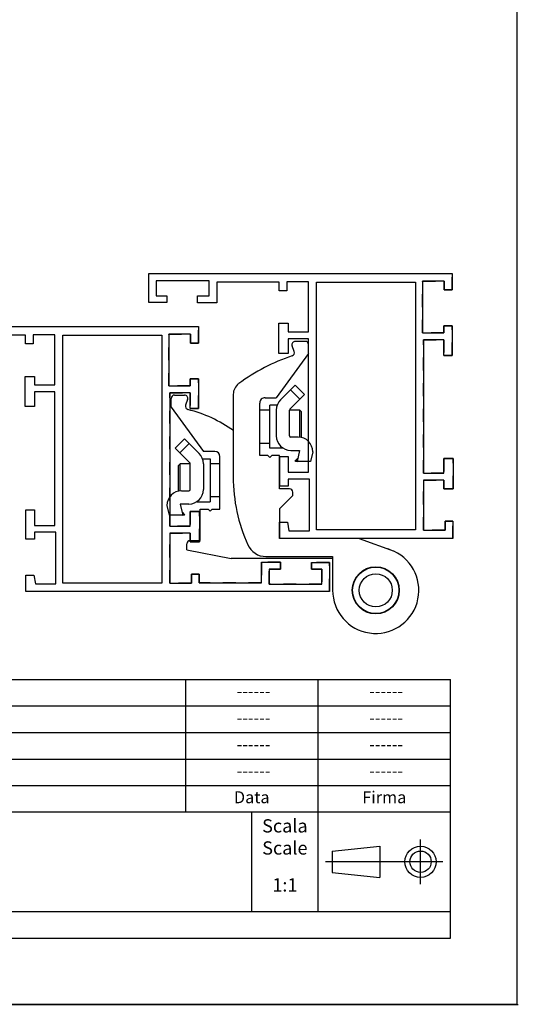
# Model space of a CAD drawing. Units: millimetres. Extents: x 261 to 681, y 14 to 311.
# Drawn here: x 606 to 681, y 14 to 162 of the extents above; entities that cross this region are included whole.
import ezdxf

# ---------------------------------------------------------------- set-up
doc = ezdxf.new("R2010")
doc.units = ezdxf.units.MM
doc.header["$LTSCALE"] = 19.36
doc.linetypes.add('CENTER', pattern=[0.6, 0.375, -0.075, 0.075, -0.075])
doc.linetypes.add('HIDDEN', pattern=[0.2, 0.1, -0.1])
doc.layers.get('0').update_dxf_attribs({"linetype": 'CONTINUOUS'})
for name, color, linetype in [('201L0', 7, 'CONTINUOUS'), ('213L1', 7, 'HIDDEN'), ('SMUSSI', 7, 'CONTINUOUS')]:
    doc.layers.add(name, color=color, linetype=linetype)
doc.styles.add('DAVIDE', font='arial.ttf', dxfattribs={"height": 2.5})

# ---------------------------------------------------------------- blocks, each defined once
blk = doc.blocks.new('I$C39FDDCDA')
at = {"linetype": 'CENTER', "ltscale": 5}
for p, q in [((14.32, 0), (14.32, 6.72)), ((17.69, 3.36), (0, 3.36))]:
    blk.add_line(p, q, dxfattribs=at)
at = {"linetype": 'Continuous'}
for p, q in [((1, 4.97), (8.2, 5.72)), ((1, 4.97), (1, 1.75)), ((8.2, 5.72), (8.2, 1)), ((1, 1.75), (8.2, 1))]:
    blk.add_line(p, q, dxfattribs=at)
for radius in [2.36, 1.61]:
    blk.add_circle((14.32, 3.36), radius)
blk = doc.blocks.new('A$C34FE54D1')
at = {"layer": '201L0'}
for p, q in [((0.04, 37.37), (0.04, 40)), ((0.04, 40), (26.18, 40)), ((4.49, 38.72), (1.22, 38.72)), ((1.22, 38.72), (1.22, 37.37)), ((4.49, 31.2), (4.49, 38.72)), ((24.77, 38.82), (21.69, 38.82)), ((21.69, 38.82), (21.69, 31.04)), ((24.97, 37.5), (24.77, 38.82)), ((26.18, 40), (26.18, 37.5)), ((1.22, 37.37), (0.04, 37.37)), ((26.18, 37.5), (24.97, 37.5)), ((0, 27.93), (0, 32.47)), ((0, 32.47), (1.4, 32.47)), ((1.4, 32.47), (1.4, 31.2)), ((1.4, 31.2), (4.49, 31.2)), ((24.9, 31.04), (24.9, 32.08)), ((24.9, 32.08), (26.17, 32.08)), ((26.17, 32.08), (26.17, 27.64)), ((4.49, 30.13), (1.4, 30.13)), ((1.4, 30.13), (1.4, 27.93)), ((4.49, 10), (4.49, 30.13)), ((21.69, 31.04), (24.9, 31.04)), ((24.9, 30), (21.81, 30)), ((21.81, 30), (21.81, 9.87)), ((24.9, 27.64), (24.9, 30)), ((1.4, 27.93), (0, 27.93)), ((26.17, 27.64), (24.9, 27.64)), ((0.14, 7.92), (0.14, 12.36)), ((0.14, 12.36), (1.4, 12.36)), ((1.4, 12.36), (1.4, 10)), ((24.9, 9.87), (24.9, 12.07)), ((24.9, 12.07), (26.31, 12.07)), ((26.31, 12.07), (26.31, 7.53)), ((1.4, 10), (4.49, 10)), ((4.62, 8.96), (1.4, 8.96)), ((1.4, 8.96), (1.4, 7.92)), ((4.62, 1.18), (4.62, 8.96)), ((21.81, 9.87), (24.9, 9.87)), ((1.4, 7.92), (0.14, 7.92)), ((24.9, 8.8), (21.81, 8.8)), ((21.81, 8.8), (21.81, 1.28)), ((24.9, 7.53), (24.9, 8.8)), ((26.31, 7.53), (24.9, 7.53)), ((35.66, 1.33), (35.66, 4.43)), ((35.66, 4.43), (38.55, 4.43)), ((38.55, 3.4), (36.83, 3.4)), ((36.83, 3.4), (36.83, 1.13)), ((38.55, 4.43), (38.55, 3.4)), ((43.2, 4.41), (45.9, 4.41)), ((43.2, 3.4), (43.2, 4.41)), ((44.8, 3.4), (43.2, 3.4)), ((44.8, 1.13), (44.8, 3.4)), ((45.9, 4.41), (45.9, 0)), ((0.13, 0), (0.13, 2.5)), ((0.13, 2.5), (1.34, 2.5)), ((1.34, 2.5), (1.34, 1.18)), ((25.09, 1.28), (25.09, 2.63)), ((25.09, 2.63), (26.27, 2.63)), ((26.27, 2.63), (26.27, 1.33)), ((1.34, 1.18), (4.62, 1.18)), ((21.81, 1.28), (25.09, 1.28)), ((26.27, 1.33), (35.66, 1.33)), ((36.83, 1.13), (44.8, 1.13)), ((45.9, 0), (0.13, 0))]:
    blk.add_line(p, q, dxfattribs=at)
blk.add_lwpolyline([(5.7, 1.3), (5.7, 38.7), (20.6, 38.7), (20.6, 1.3), (5.7, 1.3)], dxfattribs=at)
at = {"layer": '213L1'}
for p, q in [((0.04, 40), (0.04, 37.37)), ((1.22, 37.37), (1.22, 38.72)), ((1.22, 38.72), (4.49, 38.72)), ((4.49, 38.72), (4.49, 31.2)), ((0.04, 37.37), (1.22, 37.37)), ((1.4, 32.47), (0, 32.47)), ((0, 32.47), (0, 27.93)), ((1.4, 31.2), (1.4, 32.47)), ((4.49, 31.2), (1.4, 31.2)), ((1.4, 27.93), (1.4, 30.13)), ((1.4, 30.13), (4.49, 30.13)), ((4.49, 30.13), (4.49, 10)), ((0, 27.93), (1.4, 27.93)), ((1.4, 12.36), (0.14, 12.36)), ((0.14, 12.36), (0.14, 7.92)), ((1.4, 10), (1.4, 12.36)), ((4.49, 10), (1.4, 10)), ((1.4, 7.92), (1.4, 8.96)), ((1.4, 8.96), (4.62, 8.96)), ((4.62, 8.96), (4.62, 1.18)), ((0.14, 7.92), (1.4, 7.92)), ((1.34, 2.5), (0.13, 2.5)), ((0.13, 2.5), (0.13, 0)), ((1.34, 1.18), (1.34, 2.5)), ((4.62, 1.18), (1.34, 1.18))]:
    blk.add_line(p, q, dxfattribs=at)
blk = doc.blocks.new('A$C33DA78BE')
at = {"layer": '201L0'}
for points in [[(62.8, 4.41), (65.5, 4.41), (65.5, 0), (19.72, 0), (19.72, 2.5), (20.93, 2.5), (20.93, 1.18), (24.22, 1.18), (24.22, 8.96), (21, 8.96), (21, 7.92), (19.73, 7.92), (19.73, 12.36), (21, 12.36), (21, 10), (24.09, 10), (24.09, 30.13), (21, 30.13), (21, 27.93), (19.6, 27.93), (19.6, 32.47), (21, 32.47), (21, 31.2), (24.09, 31.2), (24.09, 38.72), (20.81, 38.72), (20.81, 37.37), (19.64, 37.37), (19.64, 38.67), (10.24, 38.67), (10.24, 35.57), (7.35, 35.57), (7.35, 36.6), (9.08, 36.6), (9.08, 38.87), (1.11, 38.87), (1.11, 36.6), (2.7, 36.6), (2.7, 35.59), (0, 35.59), (0, 40), (45.78, 40), (45.78, 37.5), (44.57, 37.5), (44.36, 38.82), (41.28, 38.82), (41.28, 31.04), (44.5, 31.04), (44.5, 32.08), (45.77, 32.08), (45.77, 27.64), (44.5, 27.64), (44.5, 30), (41.41, 30), (41.41, 9.87), (44.5, 9.87), (44.5, 12.07), (45.9, 12.07), (45.9, 7.53), (44.5, 7.53), (44.5, 8.8), (41.41, 8.8), (41.41, 1.28), (44.69, 1.28), (44.69, 2.63), (45.86, 2.63), (45.86, 1.33), (55.26, 1.33), (55.26, 4.43), (58.15, 4.43), (58.15, 3.4), (56.42, 3.4), (56.42, 1.13), (64.39, 1.13), (64.39, 3.4), (62.8, 3.4), (62.8, 4.41)], [(25.3, 1.3), (25.3, 38.7), (40.2, 38.7), (40.2, 1.3), (25.3, 1.3)]]:
    blk.add_lwpolyline(points, dxfattribs=at)
at = {"layer": '213L1'}
blk.add_lwpolyline([(0, 40), (0, 35.59), (2.7, 35.59), (2.7, 36.6), (1.11, 36.6), (1.11, 38.87), (9.08, 38.87), (9.08, 36.6), (7.35, 36.6), (7.35, 35.57), (10.24, 35.57), (10.24, 38.67), (19.64, 38.67), (19.64, 37.37), (20.81, 37.37), (20.81, 38.72), (24.09, 38.72), (24.09, 31.2), (21, 31.2), (21, 32.47), (19.6, 32.47), (19.6, 27.93), (21, 27.93), (21, 30.13), (24.09, 30.13), (24.09, 10), (21, 10), (21, 12.36), (19.73, 12.36), (19.73, 7.92), (21, 7.92), (21, 8.96), (24.22, 8.96), (24.22, 1.18), (20.93, 1.18), (20.93, 2.5), (19.72, 2.5), (19.72, 0)], dxfattribs=at)
blk = doc.blocks.new('A$C63DD6EF1')
at = {"color": 7, "linetype": 'Continuous'}
for p, q in [((12.99, 32.45), (12.99, 37.55)), ((12.99, 32.75), (28.3, 32.75)), ((34.99, 31.45), (28.3, 32.75)), ((8.99, 29.75), (3.73, 31.66)), ((23.06, 32.45), (12.99, 32.45)), ((34.99, 31.45), (34.99, 30.55)), ((8.99, 29.75), (20.99, 29.75)), ((20.99, 25.25), (20.99, 29.75)), ((34.49, 30.05), (32.99, 30.05)), ((32.99, 30.05), (32.99, 25.3)), ((18.99, 23.25), (20.99, 25.25)), ((31.19, 25.3), (29.99, 25.3)), ((29.99, 25.3), (29.99, 17.4)), ((31.19, 25.3), (31.49, 25.6)), ((31.49, 25.6), (31.79, 25.3)), ((32.99, 25.3), (31.79, 25.3)), ((35.72, 25.72), (35.29, 26.15)), ((35.61, 26.2), (35.35, 26.15)), ((35.61, 26.2), (37.66, 26.2)), ((35.99, 24.55), (35.61, 26.2)), ((37.99, 24.78), (37.66, 26.2)), ((33.5, 24.2), (31.49, 24.2)), ((31.49, 17.7), (31.49, 24.2)), ((34.69, 24.55), (35.99, 24.55)), ((37.99, 24.78), (37.99, 24.75)), ((18.99, 23.25), (18.99, 22.75)), ((29.99, 23.45), (31.49, 23.45)), ((32.49, 18.46), (32.49, 22.35)), ((34.49, 22.35), (34.49, 18.46)), ((35.79, 22.55), (34.69, 22.55)), ((19.49, 22.25), (20.99, 22.25)), ((20.99, 22.25), (20.99, 17.2)), ((27.99, 7.99), (27.99, 20.45)), ((15.99, 16.68), (16.31, 18.1)), ((16.31, 18.1), (18.37, 18.1)), ((17.99, 16.45), (18.37, 18.1)), ((18.26, 17.62), (18.69, 18.05)), ((18.62, 18.05), (18.37, 18.1)), ((29.99, 18.45), (31.49, 18.45)), ((34.49, 18.45), (35.99, 18.45)), ((34.55, 18.32), (36.75, 16.11)), ((15.99, 16.68), (15.99, 16.65)), ((19.29, 16.45), (17.99, 16.45)), ((20.99, 17.2), (22.19, 17.2)), ((22.49, 17.5), (22.19, 17.2)), ((22.79, 17.2), (22.49, 17.5)), ((22.79, 17.2), (23.99, 17.2)), ((23.99, 17.2), (23.99, 9.3)), ((30.79, 16.6), (32.49, 16.6)), ((32.62, 17.7), (31.49, 17.7)), ((37.34, 9.92), (32.49, 16.6)), ((35.34, 14.7), (33.13, 16.91)), ((36.04, 16.82), (34.63, 15.41)), ((20.48, 16.1), (22.49, 16.1)), ((22.49, 16.1), (22.49, 9.6)), ((23.99, 15.35), (22.49, 15.35)), ((36.75, 16.11), (35.34, 14.7)), ((18.19, 14.45), (19.29, 14.45)), ((19.49, 14.25), (19.49, 10.36)), ((21.49, 10.36), (21.49, 14.25)), ((19.43, 10.22), (17.22, 8.01)), ((19.49, 10.35), (17.99, 10.35)), ((21.35, 9.6), (22.49, 9.6)), ((23.99, 10.35), (22.49, 10.35)), ((34.87, 8.77), (35.18, 9.63)), ((37.34, 9.92), (37.34, 8.6)), ((16.64, 1.82), (21.49, 8.5)), ((17.22, 8.01), (18.64, 6.6)), ((17.93, 8.72), (19.34, 7.31)), ((18.64, 6.6), (20.84, 8.81)), ((23.19, 8.5), (21.49, 8.5)), ((36.84, 8.1), (35.34, 8.1)), ((16.64, 1.82), (16.64, 0.5)), ((18.79, 1.53), (19.11, 0.67)), ((17.14, 0), (18.64, 0))]:
    blk.add_line(p, q, dxfattribs=at)
for radius in [3.55, 3.5, 2.5]:
    blk.add_circle((6.49, 37.55), radius, dxfattribs=at)
for centre, radius, start, end in [((6.49, 37.55), 6.5, 0, 244.9284), ((6.49, 37.55), 6.5, 250.2142, 254), ((23.06, 29.45), 3, 24.1477, 90), ((2.99, 20.45), 25, 0, 24.1477), ((34.49, 30.55), 0.5, 270, 0), ((34.69, 22.35), 2.2, 90, 180), ((35.79, 24.75), 2.2, 270, 0), ((19.49, 22.75), 0.5, 180, 270), ((34.69, 22.35), 0.2, 90, 180), ((34.69, 18.46), 2.2, 180, 225), ((34.69, 18.46), 0.2, 180, 225), ((18.19, 16.65), 2.2, 180, 270), ((19.29, 14.25), 2.2, 0, 90), ((30.79, 17.4), 0.8, 180, 270), ((19.29, 14.25), 0.2, 0, 90), ((39.66, 29.69), 20, 234.2223, 256.0137), ((19.29, 10.36), 0.2, 315, 0), ((19.29, 10.36), 2.2, 315, 0), ((23.19, 9.3), 0.8, 270, 0), ((34.71, 9.8), 0.5, 340, 76.0137), ((25.99, 7.99), 2, 306.2564, 0), ((35.34, 8.6), 0.5, 160, 270), ((36.84, 8.6), 0.5, 270, 0), ((9.43, 30.57), 30, 288.8149, 306.2564), ((19.26, 1.7), 0.5, 108.8149, 200), ((17.14, 0.5), 0.5, 180, 270), ((18.64, 0.5), 0.5, 270, 20)]:
    blk.add_arc(centre, radius, start, end, dxfattribs=at)
for centre, start_param, end_param in [((35.24, 36.18), -1.567475, -1.562988), ((18.74, 28.08), -1.578604, -1.574118)]:
    blk.add_ellipse(centre, major_axis=(15.04, 0), ratio=0.666667, start_param=start_param, end_param=end_param, dxfattribs=at)
for points, knots in [([(35.35, 26.15), (35.4, 26.12), (35.5, 26.05), (35.61, 25.99), (35.66, 25.96)], [0, 0, 0, 0, 0.50148, 1, 1, 1, 1]), ([(18.31, 17.86), (18.36, 17.89), (18.47, 17.95), (18.57, 18.02), (18.62, 18.05)], [0, 0, 0, 0, 0.49852, 1, 1, 1, 1])]:
    blk.add_open_spline(points, degree=3, knots=knots, dxfattribs=at)
at = {"layer": 'SMUSSI', "color": 7, "linetype": 'Continuous'}
for p, q in [((35.99, 22.57), (35.99, 18.45)), ((36.24, 22.6), (36.24, 18.7)), ((36.24, 18.7), (35.99, 18.45)), ((17.74, 10.6), (17.74, 14.5)), ((17.99, 10.35), (17.99, 14.47)), ((17.74, 10.6), (17.99, 10.35))]:
    blk.add_line(p, q, dxfattribs=at)

msp = doc.modelspace()

# ---------------------------------------------------------------- linework, layer by layer
for p, q in [((480.83, 62.72), (671.03, 62.72)), ((631.03, 62.72), (631.03, 42.72)), ((651.03, 27.72), (651.03, 62.72)), ((671.03, 23.72), (671.03, 62.72)), ((545.83, 58.72), (671.03, 58.72)), ((545.83, 54.72), (671.03, 54.72)), ((545.83, 50.72), (671.03, 50.72)), ((545.83, 46.72), (671.03, 46.72)), ((671.03, 42.72), (480.83, 42.72)), ((641.03, 27.72), (641.03, 42.72)), ((480.83, 27.72), (671.03, 27.72)), ((480.83, 23.72), (671.03, 23.72))]:
    msp.add_line(p, q)
at = {"color": 7, "linetype": 'Continuous'}
msp.add_line((471.25, 13.72), (681.25, 13.72), dxfattribs=at)
msp.add_lwpolyline([(261.03, 310.72), (681.03, 310.72), (681.03, 13.72), (261.03, 13.72)], close=True)

# ---------------------------------------------------------------- block references
at = {"linetype": 'Continuous', "rotation": 180}
for name, p in [('A$C34FE54D1', (671.42, 123.96)), ('A$C34FE54D1', (671.42, 123.96)), ('A$C33DA78BE', (652.74, 115.96))]:
    msp.add_blockref(name, p, dxfattribs=at)
at = {"lineweight": 0, "rotation": 180}
msp.add_blockref('A$C63DD6EF1', (666.23, 113.71), dxfattribs=at)
msp.add_blockref('I$C39FDDCDA', (652.18, 31.86))

# ---------------------------------------------------------------- texts
at = {"attachment_point": 5, "style": 'DAVIDE'}
for s, insert, char_height, width in [(' ------', (641.03, 60.72), 1.8, 20), (' ------', (661.03, 60.72), 1.8, 20), (' ------', (641.03, 56.72), 1.8, 20), (' ------', (661.03, 56.72), 1.8, 20), (' ------', (641.03, 52.72), 1.8, 20), (' ------', (661.03, 52.72), 1.8, 20), (' ------', (641.03, 48.72), 1.8, 20), (' ------', (661.03, 48.72), 1.8, 20), ('Data', (641.03, 44.72), 1.8, 20), ('Firma', (661.03, 44.72), 1.8, 20), ('Scala\\P{\\fArial|b0|i1|c0|p34;Scale}', (646.03, 38.97), 2, 10), ('1:1', (646.03, 31.47), 2, 10)]:
    msp.add_mtext(s, dxfattribs=dict(at, insert=insert, char_height=char_height, width=width))

doc.saveas('drawing.dxf')
